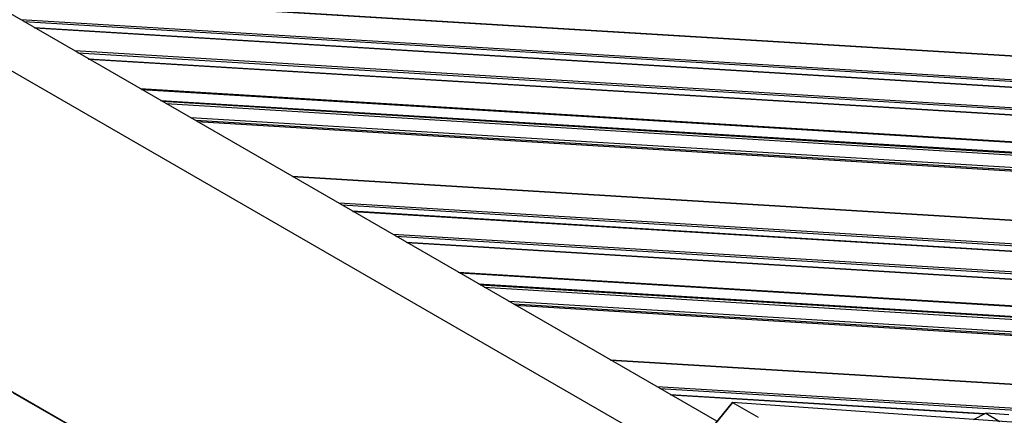
# Model space of a CAD drawing. Units: inches. Extents: x 0.3 to 33.8, y 0.2 to 21.6.
# Drawn here: x 11.9 to 12.6, y 6.2 to 6.5 of the extents above; entities that cross this region are included whole.
import ezdxf

# ---------------------------------------------------------------- set-up
doc = ezdxf.new("R2010")
doc.units = ezdxf.units.IN
doc.header["$MEASUREMENT"] = 0

msp = doc.modelspace()

# ---------------------------------------------------------------- linework, layer by layer
at = {"color": 7, "linetype": 'Continuous', "lineweight": 25}
for p, q in [((12.39015885, 6.19753352), (10.18315877, 7.47160755)), ((12.41406906, 6.22683679), (10.30774258, 7.44279318)), ((12.2544972, 6.03127285), (10.05857496, 7.29895178)), ((12.91475869, 6.48878527), (11.8481775, 6.55351892)), ((12.95812542, 6.46793427), (11.88344488, 6.53315945)), ((12.99938003, 6.4441185), (11.92469949, 6.50934368)), ((12.01803603, 6.45546165), (13.04285481, 6.39326267)), ((13.15719532, 6.34882958), (12.09061414, 6.41356322)), ((13.20056206, 6.32797858), (12.12588152, 6.39320376)), ((13.24181667, 6.30416281), (12.16713613, 6.36938798)), ((12.26047267, 6.31550596), (13.28529145, 6.25330697)), ((13.39963196, 6.20887389), (12.33305077, 6.27360753)), ((13.4429987, 6.18802289), (12.36831816, 6.25324807)), ((11.91697159, 6.22589288), (11.87806052, 6.24835576)), ((12.42576019, 6.24116477), (11.23111938, 4.77706888)), ((12.42602075, 6.2411891), (11.23131547, 4.77701416)), ((12.64612382, 6.22559677), (12.42590526, 6.2412273)), ((12.42602075, 6.2411891), (12.44557727, 6.22989936)), ((12.60956729, 6.22819165), (12.61897386, 6.23296944)), ((12.63659076, 6.23171935), (12.61897386, 6.23296944)), ((12.61897386, 6.23296944), (12.62972969, 6.22676023))]:
    msp.add_line(p, q, dxfattribs=at)
at = {"color": 8, "linetype": 'Continuous', "lineweight": 25}
for p, q in [((11.84823003, 6.5534886), (12.91486943, 6.48875156)), ((11.88576964, 6.53181746), (12.95948777, 6.46665074)), ((11.89371563, 6.52723037), (12.96064257, 6.46247581)), ((11.89418593, 6.52695882), (12.96082533, 6.46222178)), ((11.92702444, 6.50800158), (13.00074257, 6.44283485)), ((11.93497023, 6.50341459), (13.00189718, 6.43866003)), ((11.93544053, 6.50314305), (13.00207994, 6.438406)), ((11.97446747, 6.48061328), (13.04110688, 6.41587623)), ((11.97545719, 6.48004201), (13.04125076, 6.41535604)), ((11.9900181, 6.47163629), (12.96594435, 6.41240461)), ((11.99116673, 6.47097305), (12.9657312, 6.41182416)), ((11.99430977, 6.4691586), (12.96754953, 6.41009004)), ((12.01277796, 6.45849704), (13.04430857, 6.39589087)), ((13.04357979, 6.3939401), (12.01663973, 6.45626783)), ((12.09066667, 6.41353291), (13.15730607, 6.34879587)), ((12.12820628, 6.39186177), (13.20192441, 6.32669504)), ((12.13615208, 6.38727479), (13.20307902, 6.32252022)), ((12.13662257, 6.38700313), (13.20326197, 6.32226609)), ((12.16946089, 6.368046), (13.24317902, 6.30287927)), ((12.17740687, 6.3634589), (13.24433381, 6.29870434)), ((12.17787717, 6.36318736), (13.24451658, 6.29845031)), ((12.21690411, 6.34065758), (13.28354351, 6.27592054)), ((12.21789364, 6.34008643), (13.28368721, 6.27540046)), ((12.23245454, 6.33168071), (13.2083808, 6.27244903)), ((12.23360336, 6.33101735), (13.20816783, 6.27186847)), ((12.23674641, 6.32920291), (13.20998617, 6.27013435)), ((12.2552146, 6.31854134), (13.28674521, 6.25593518)), ((13.28601643, 6.25398441), (12.25907637, 6.31631214)), ((12.3331033, 6.27357722), (13.39974271, 6.20884017)), ((12.37064292, 6.25190608), (13.44436105, 6.18673935)), ((12.37858871, 6.24731909), (12.61855134, 6.23275525)), ((12.3790592, 6.24704744), (12.61812409, 6.23253799)), ((12.64601288, 6.22557458), (12.42602075, 6.2411891))]:
    msp.add_line(p, q, dxfattribs=at)
at = {"color": 7, "linetype": 'Continuous', "lineweight": 25}
msp.add_ellipse((12.42602065, 6.24076092), major_axis=(-0.00019594, 0.00045358), ratio=0.566813312, start_param=5.631968412, end_param=6.569222873, dxfattribs=at)
msp.add_ellipse((12.42602065, 6.24076092), major_axis=(-0.00019594, 0.00045358), ratio=0.566813312, start_param=5.631968412, end_param=6.569222873, dxfattribs=at)

doc.saveas('drawing.dxf')
